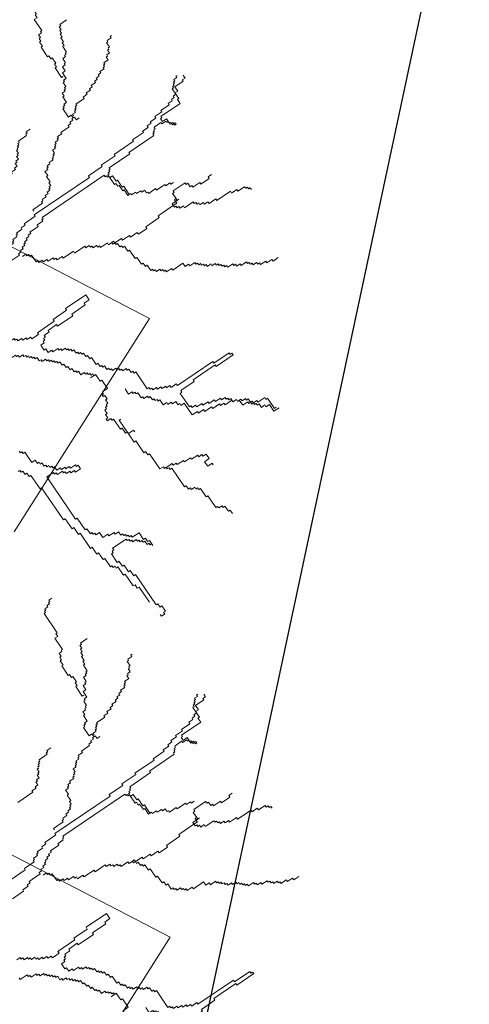
# Model space of a CAD drawing. Extents: x 533340 to 1062291, y 3898932 to 7801044.
# Drawn here: x 533772 to 533773, y 3898944 to 3898947 of the extents above; entities that cross this region are included whole.
import ezdxf

# ---------------------------------------------------------------- set-up
doc = ezdxf.new("R2010")
doc.units = 0
doc.header["$MEASUREMENT"] = 0
doc.layers.add('KR', color=15, linetype='CONTINUOUS')
doc.layers.add('ΠΙΚΡΟΔΑΦΝΕΣ', color=106, linetype='CONTINUOUS', lineweight=5)

# ---------------------------------------------------------------- blocks, each defined once
blk = doc.blocks.new('ΠΙΚΡΟΔΑΦΝΕΣ')
at = {"layer": 'ΠΙΚΡΟΔΑΦΝΕΣ', "linetype": 'Continuous'}
for p, q in [((0.0297, -0.2857), (0.1594, -0.0352)), ((0.0915, -0.0656), (0.1154, -0.1008)), ((0.0787, -0.0846), (0.0883, -0.0987)), ((-0.0224, -0.0929), (-0.0245, -0.0944)), ((-0.0245, -0.0944), (-0.0186, -0.103)), ((0.0037, -0.0941), (0.0007, -0.0898)), ((0.0008, -0.0992), (0.003, -0.0977)), ((0.0038, -0.1035), (0.0008, -0.0992)), ((0.0015, -0.0956), (0.0037, -0.0941)), ((0.003, -0.0977), (0.0015, -0.0956)), ((0.0883, -0.0987), (0.0901, -0.0975)), ((0.0901, -0.0975), (0.0949, -0.1045)), ((0.1154, -0.1008), (0.1172, -0.0996)), ((0.1172, -0.0996), (0.1256, -0.1119)), ((0.2014, -0.0911), (0.2145, -0.1104)), ((-0.2427, -0.1129), (0.0297, -0.2857)), ((-0.0193, -0.1066), (-0.0215, -0.1081)), ((-0.0215, -0.1081), (-0.0171, -0.1146)), ((-0.0186, -0.103), (-0.0208, -0.1045)), ((-0.0208, -0.1045), (-0.0193, -0.1066)), ((0.0009, -0.1086), (0.0031, -0.1071)), ((0.0039, -0.1129), (0.0009, -0.1086)), ((0.0016, -0.105), (0.0038, -0.1035)), ((0.0031, -0.1071), (0.0016, -0.105)), ((0.0017, -0.1144), (0.0039, -0.1129)), ((0.0949, -0.1045), (0.0966, -0.1033)), ((0.0966, -0.1033), (0.099, -0.1068)), ((0.099, -0.1068), (0.1008, -0.1056)), ((0.1008, -0.1056), (0.1103, -0.1197)), ((0.1256, -0.1119), (0.1273, -0.1107)), ((0.1273, -0.1107), (0.1285, -0.1124)), ((0.1285, -0.1124), (0.1303, -0.1112)), ((0.1303, -0.1112), (0.1339, -0.1165)), ((0.2145, -0.1104), (0.2163, -0.1092)), ((0.2163, -0.1092), (0.2199, -0.1145)), ((-0.1652, -0.1239), (-0.1695, -0.1269)), ((-0.1645, -0.1203), (-0.1667, -0.1218)), ((-0.1667, -0.1218), (-0.1652, -0.1239)), ((-0.166, -0.1182), (-0.1645, -0.1203)), ((-0.1428, -0.1245), (-0.1406, -0.123)), ((-0.1413, -0.1266), (-0.1428, -0.1245)), ((-0.1421, -0.1208), (-0.1399, -0.1194)), ((-0.1406, -0.123), (-0.1421, -0.1208)), ((-0.0178, -0.1182), (-0.0199, -0.1196)), ((-0.0199, -0.1196), (-0.017, -0.124)), ((-0.0171, -0.1146), (-0.0192, -0.116)), ((-0.0192, -0.116), (-0.0178, -0.1182)), ((-0.017, -0.124), (-0.0191, -0.1254)), ((-0.0191, -0.1254), (-0.0177, -0.1276)), ((0.001, -0.118), (0.0032, -0.1165)), ((0.004, -0.1223), (0.001, -0.118)), ((0.0032, -0.1165), (0.0017, -0.1144)), ((0.0018, -0.1238), (0.004, -0.1223)), ((0.0048, -0.1281), (0.0018, -0.1238)), ((0.1088, -0.1235), (0.1117, -0.1278)), ((0.1103, -0.1197), (0.1121, -0.1185)), ((0.1121, -0.1185), (0.1145, -0.122)), ((0.1145, -0.122), (0.1162, -0.1208)), ((0.1162, -0.1208), (0.1186, -0.1243)), ((0.1186, -0.1243), (0.1204, -0.1231)), ((0.1204, -0.1231), (0.1228, -0.1266)), ((0.1228, -0.1266), (0.1245, -0.1254)), ((0.1245, -0.1254), (0.1257, -0.1272)), ((0.1339, -0.1165), (0.1356, -0.1153)), ((0.1356, -0.1153), (0.1368, -0.1171)), ((0.1368, -0.1171), (0.1386, -0.1159)), ((0.1386, -0.1159), (0.1434, -0.1229)), ((0.1434, -0.1229), (0.1451, -0.1217)), ((0.1451, -0.1217), (0.1487, -0.127)), ((0.2199, -0.1145), (0.2216, -0.1133)), ((0.2216, -0.1133), (0.224, -0.1168)), ((0.224, -0.1168), (0.2276, -0.1144)), ((0.2276, -0.1144), (0.2288, -0.1162)), ((0.2288, -0.1162), (0.2305, -0.115)), ((0.2305, -0.115), (0.2329, -0.1185)), ((0.2329, -0.1185), (0.2364, -0.1161)), ((0.2364, -0.1161), (0.2376, -0.1179)), ((0.2376, -0.1179), (0.2394, -0.1167)), ((0.2394, -0.1167), (0.2406, -0.1184)), ((0.2406, -0.1184), (0.2441, -0.116)), ((0.2441, -0.116), (0.2453, -0.1178)), ((0.2453, -0.1178), (0.247, -0.1166)), ((0.247, -0.1166), (0.2482, -0.1183)), ((0.2482, -0.1183), (0.25, -0.1171)), ((0.25, -0.1171), (0.2512, -0.1189)), ((0.2512, -0.1189), (0.2529, -0.1177)), ((0.2529, -0.1177), (0.2541, -0.1195)), ((0.2541, -0.1195), (0.2559, -0.1183)), ((0.2559, -0.1183), (0.2631, -0.1288)), ((0.4182, -0.1415), (0.4428, -0.1247)), ((0.4428, -0.1247), (0.444, -0.1265)), ((0.444, -0.1265), (0.4457, -0.1253)), ((0.4457, -0.1253), (0.4469, -0.127)), ((-0.1709, -0.1341), (-0.1881, -0.1459)), ((-0.168, -0.129), (-0.1723, -0.132)), ((-0.1723, -0.132), (-0.1709, -0.1341)), ((-0.1695, -0.1269), (-0.168, -0.129)), ((-0.1542, -0.1354), (-0.1413, -0.1266)), ((-0.1513, -0.1397), (-0.1542, -0.1354)), ((-0.019, -0.1348), (-0.0212, -0.1363)), ((-0.0212, -0.1363), (-0.0197, -0.1385)), ((-0.0183, -0.1312), (-0.0205, -0.1327)), ((-0.0205, -0.1327), (-0.019, -0.1348)), ((-0.0177, -0.1276), (-0.0198, -0.1291)), ((-0.0198, -0.1291), (-0.0183, -0.1312)), ((0.0026, -0.1296), (0.0048, -0.1281)), ((0.0055, -0.1339), (0.0026, -0.1296)), ((0.0034, -0.1353), (0.0055, -0.1339)), ((0.0093, -0.144), (0.0034, -0.1353)), ((0.1104, -0.135), (0.1018, -0.1409)), ((0.1111, -0.1314), (0.1089, -0.1329)), ((0.1089, -0.1329), (0.1104, -0.135)), ((0.1117, -0.1278), (0.1096, -0.1292)), ((0.1096, -0.1292), (0.1111, -0.1314)), ((0.1257, -0.1272), (0.1275, -0.126)), ((0.1275, -0.126), (0.1299, -0.1295)), ((0.1299, -0.1295), (0.1316, -0.1283)), ((0.1316, -0.1283), (0.134, -0.1318)), ((0.134, -0.1318), (0.1358, -0.1306)), ((0.1358, -0.1306), (0.1382, -0.1341)), ((0.1382, -0.1341), (0.1399, -0.1329)), ((0.1399, -0.1329), (0.1471, -0.1435)), ((0.1487, -0.127), (0.1505, -0.1258)), ((0.1505, -0.1258), (0.1601, -0.1398)), ((0.1665, -0.138), (0.1683, -0.1368)), ((0.1683, -0.1368), (0.1767, -0.1491)), ((0.2631, -0.1288), (0.2648, -0.1276)), ((0.2648, -0.1276), (0.266, -0.1294)), ((0.266, -0.1294), (0.2678, -0.1282)), ((0.2678, -0.1282), (0.2714, -0.1334)), ((0.4469, -0.127), (0.4487, -0.1258)), ((0.4487, -0.1258), (0.4511, -0.1294)), ((0.4511, -0.1294), (0.4528, -0.1282)), ((0.4528, -0.1282), (0.4552, -0.1317)), ((0.4552, -0.1317), (0.457, -0.1305)), ((0.457, -0.1305), (0.4582, -0.1322)), ((0.4582, -0.1322), (0.4599, -0.131)), ((0.4599, -0.131), (0.4623, -0.1346)), ((-0.1866, -0.148), (-0.2275, -0.1759)), ((-0.1881, -0.1459), (-0.1866, -0.148)), ((-0.1591, -0.1514), (-0.1548, -0.1484)), ((-0.1563, -0.1463), (-0.1541, -0.1448)), ((-0.1548, -0.1484), (-0.1563, -0.1463)), ((-0.1556, -0.1427), (-0.1513, -0.1397)), ((-0.1541, -0.1448), (-0.1556, -0.1427)), ((-0.0232, -0.1472), (-0.0254, -0.1486)), ((-0.0254, -0.1486), (-0.0225, -0.1529)), ((-0.0204, -0.1421), (-0.0247, -0.145)), ((-0.0247, -0.145), (-0.0232, -0.1472)), ((-0.0197, -0.1385), (-0.0219, -0.1399)), ((-0.0219, -0.1399), (-0.0204, -0.1421)), ((-0.0109, -0.1514), (-0.0044, -0.147)), ((-0.0044, -0.147), (-0.0015, -0.1513)), ((-0.0015, -0.1513), (0.0006, -0.1498)), ((0.0006, -0.1498), (0.0021, -0.152)), ((0.0021, -0.152), (0.0043, -0.1505)), ((0.0043, -0.1505), (0.0057, -0.1527)), ((0.0114, -0.1425), (0.0093, -0.144)), ((0.0261, -0.164), (0.0114, -0.1425)), ((0.1032, -0.1431), (0.1011, -0.1445)), ((0.1011, -0.1445), (0.104, -0.1488)), ((0.1018, -0.1409), (0.1032, -0.1431)), ((0.104, -0.1488), (0.1019, -0.1503)), ((0.1019, -0.1503), (0.1048, -0.1546)), ((0.1471, -0.1435), (0.1489, -0.1423)), ((0.1489, -0.1423), (0.1537, -0.1493)), ((0.1537, -0.1493), (0.1554, -0.1481)), ((0.1554, -0.1481), (0.1566, -0.1499)), ((0.1566, -0.1499), (0.1584, -0.1487)), ((0.1584, -0.1487), (0.2123, -0.2278)), ((0.1601, -0.1398), (0.1618, -0.1386)), ((0.1618, -0.1386), (0.2097, -0.2089)), ((0.1767, -0.1491), (0.1784, -0.1479)), ((0.1784, -0.1479), (0.1796, -0.1497)), ((0.1796, -0.1497), (0.1814, -0.1485)), ((0.1814, -0.1485), (0.1849, -0.1537)), ((0.3635, -0.1556), (0.3758, -0.1472)), ((0.3758, -0.1472), (0.377, -0.1489)), ((0.377, -0.1489), (0.3823, -0.1454)), ((0.3823, -0.1454), (0.3835, -0.1471)), ((0.3835, -0.1471), (0.387, -0.1447)), ((0.387, -0.1447), (0.3882, -0.1465)), ((0.3882, -0.1465), (0.3917, -0.1441)), ((0.3917, -0.1441), (0.3941, -0.1476)), ((0.3941, -0.1476), (0.3958, -0.1464)), ((0.3958, -0.1464), (0.397, -0.1482)), ((0.397, -0.1482), (0.4111, -0.1386)), ((0.4111, -0.1386), (0.4135, -0.1421)), ((0.4135, -0.1421), (0.417, -0.1397)), ((0.417, -0.1397), (0.4182, -0.1415)), ((-0.2266, -0.1911), (-0.1728, -0.1544)), ((-0.1728, -0.1544), (-0.1669, -0.163)), ((-0.1669, -0.163), (-0.1691, -0.1645)), ((-0.1612, -0.1622), (-0.159, -0.1608)), ((-0.1597, -0.1644), (-0.1612, -0.1622)), ((-0.1605, -0.1586), (-0.1583, -0.1571)), ((-0.159, -0.1608), (-0.1605, -0.1586)), ((-0.1598, -0.155), (-0.1576, -0.1535)), ((-0.1583, -0.1571), (-0.1598, -0.155)), ((-0.1576, -0.1535), (-0.1591, -0.1514)), ((-0.0238, -0.1602), (-0.026, -0.1617)), ((-0.026, -0.1617), (-0.0245, -0.1638)), ((-0.0231, -0.1566), (-0.0253, -0.158)), ((-0.0253, -0.158), (-0.0238, -0.1602)), ((-0.0225, -0.1529), (-0.0246, -0.1544)), ((-0.0246, -0.1544), (-0.0231, -0.1566)), ((-0.0137, -0.1565), (-0.0094, -0.1535)), ((-0.0108, -0.1608), (-0.0137, -0.1565)), ((-0.013, -0.1623), (-0.0108, -0.1608)), ((-0.0086, -0.1687), (-0.013, -0.1623)), ((-0.0094, -0.1535), (-0.0109, -0.1514)), ((0.0057, -0.1527), (0.0079, -0.1512)), ((0.0079, -0.1512), (0.0123, -0.1577)), ((0.0123, -0.1577), (0.0144, -0.1562)), ((0.0144, -0.1562), (0.0218, -0.167)), ((0.0283, -0.1626), (0.0261, -0.164)), ((0.04, -0.1798), (0.0283, -0.1626)), ((0.1048, -0.1546), (0.1026, -0.1561)), ((0.1026, -0.1561), (0.1071, -0.1625)), ((0.1071, -0.1625), (0.1049, -0.164)), ((0.1849, -0.1537), (0.1867, -0.1525)), ((0.1867, -0.1525), (0.1891, -0.1561)), ((0.1891, -0.1561), (0.1909, -0.1549)), ((0.1909, -0.1549), (0.1932, -0.1584)), ((0.1932, -0.1584), (0.195, -0.1572)), ((0.195, -0.1572), (0.1962, -0.1589)), ((0.1962, -0.1589), (0.198, -0.1577)), ((0.198, -0.1577), (0.1992, -0.1595)), ((0.1992, -0.1595), (0.2027, -0.1571)), ((0.2027, -0.1571), (0.2039, -0.1589)), ((0.2039, -0.1589), (0.2109, -0.1541)), ((0.2109, -0.1541), (0.2121, -0.1558)), ((0.2121, -0.1558), (0.2173, -0.1522)), ((0.2173, -0.1522), (0.2197, -0.1558)), ((0.2197, -0.1558), (0.2215, -0.1546)), ((0.2215, -0.1546), (0.2227, -0.1563)), ((0.2227, -0.1563), (0.2244, -0.1551)), ((0.2244, -0.1551), (0.2268, -0.1586)), ((0.2268, -0.1586), (0.2286, -0.1574)), ((0.2286, -0.1574), (0.2322, -0.1627)), ((0.2322, -0.1627), (0.2339, -0.1615)), ((0.2339, -0.1615), (0.2351, -0.1633)), ((0.2351, -0.1633), (0.2369, -0.1621)), ((0.2369, -0.1621), (0.2381, -0.1638)), ((0.2381, -0.1638), (0.2399, -0.1626)), ((0.2399, -0.1626), (0.241, -0.1644)), ((0.241, -0.1644), (0.2446, -0.162)), ((0.2446, -0.162), (0.247, -0.1655)), ((0.3554, -0.1662), (0.3624, -0.1615)), ((0.3612, -0.1597), (0.3647, -0.1573)), ((0.3624, -0.1615), (0.3612, -0.1597)), ((0.3647, -0.1573), (0.3635, -0.1556)), ((-0.2275, -0.1759), (-0.2261, -0.178)), ((-0.1676, -0.1666), (-0.1698, -0.1681)), ((-0.1698, -0.1681), (-0.1654, -0.1746)), ((-0.1691, -0.1645), (-0.1676, -0.1666)), ((-0.1654, -0.1746), (-0.1675, -0.176)), ((-0.164, -0.1673), (-0.1597, -0.1644)), ((-0.1611, -0.1716), (-0.164, -0.1673)), ((-0.1632, -0.1731), (-0.1611, -0.1716)), ((-0.1603, -0.1774), (-0.1632, -0.1731)), ((-0.0259, -0.1711), (-0.0302, -0.174)), ((-0.0302, -0.174), (-0.0287, -0.1761)), ((-0.0252, -0.1674), (-0.0273, -0.1689)), ((-0.0273, -0.1689), (-0.0259, -0.1711)), ((-0.0245, -0.1638), (-0.0267, -0.1653)), ((-0.0267, -0.1653), (-0.0252, -0.1674)), ((-0.0114, -0.1738), (-0.0092, -0.1723)), ((-0.0085, -0.1781), (-0.0114, -0.1738)), ((-0.0107, -0.1702), (-0.0086, -0.1687)), ((-0.0092, -0.1723), (-0.0107, -0.1702)), ((0.0218, -0.167), (0.0196, -0.1684)), ((0.0196, -0.1684), (0.0329, -0.1878)), ((0.1064, -0.1662), (0.1042, -0.1676)), ((0.1042, -0.1676), (0.1086, -0.1741)), ((0.1049, -0.164), (0.1064, -0.1662)), ((0.1086, -0.1741), (0.1065, -0.1756)), ((0.1065, -0.1756), (0.1153, -0.1885)), ((0.247, -0.1655), (0.2487, -0.1643)), ((0.2487, -0.1643), (0.2499, -0.1661)), ((0.2499, -0.1661), (0.2517, -0.1649)), ((0.2517, -0.1649), (0.2529, -0.1666)), ((0.2529, -0.1666), (0.2546, -0.1654)), ((0.2546, -0.1654), (0.257, -0.169)), ((0.257, -0.169), (0.2588, -0.1678)), ((0.2588, -0.1678), (0.26, -0.1695)), ((0.26, -0.1695), (0.2617, -0.1683)), ((0.2617, -0.1683), (0.2653, -0.1736)), ((0.2653, -0.1736), (0.2671, -0.1724)), ((0.2671, -0.1724), (0.2742, -0.1829)), ((0.2866, -0.1822), (0.2971, -0.1751)), ((0.2971, -0.1751), (0.2983, -0.1768)), ((0.2983, -0.1768), (0.3001, -0.1756)), ((0.3001, -0.1756), (0.3013, -0.1774)), ((0.3054, -0.1797), (0.3125, -0.1749)), ((0.3125, -0.1749), (0.3137, -0.1767)), ((0.3137, -0.1767), (0.3172, -0.1743)), ((0.3172, -0.1743), (0.3196, -0.1778)), ((0.3255, -0.1789), (0.3307, -0.1753)), ((0.3307, -0.1753), (0.3319, -0.1771)), ((0.3319, -0.1771), (0.3337, -0.1759)), ((0.3337, -0.1759), (0.3361, -0.1794)), ((0.3361, -0.1794), (0.3431, -0.1746)), ((0.3372, -0.1735), (0.3495, -0.1651)), ((0.3384, -0.1753), (0.3372, -0.1735)), ((0.3431, -0.1746), (0.3455, -0.1781)), ((0.3455, -0.1781), (0.3508, -0.1745)), ((0.3495, -0.1651), (0.3507, -0.1669)), ((0.3507, -0.1669), (0.3542, -0.1645)), ((0.3508, -0.1745), (0.3532, -0.1781)), ((0.3542, -0.1645), (0.3554, -0.1662)), ((0.3561, -0.1786), (0.3614, -0.175)), ((0.3614, -0.175), (0.3638, -0.1785)), ((0.3697, -0.1797), (0.3767, -0.1749)), ((0.3767, -0.1749), (0.3779, -0.1766)), ((0.3779, -0.1766), (0.3814, -0.1742)), ((0.3814, -0.1742), (0.3826, -0.176)), ((0.3826, -0.176), (0.3879, -0.1724)), ((0.3879, -0.1724), (0.3891, -0.1742)), ((0.3891, -0.1742), (0.3926, -0.1718)), ((0.3926, -0.1718), (0.3938, -0.1735)), ((0.3938, -0.1735), (0.3973, -0.1711)), ((0.3973, -0.1711), (0.3985, -0.1729)), ((0.3985, -0.1729), (0.402, -0.1705)), ((0.402, -0.1705), (0.4032, -0.1723)), ((0.4032, -0.1723), (0.4049, -0.1711)), ((0.4049, -0.1711), (0.4109, -0.1799)), ((-0.2261, -0.178), (-0.239, -0.1869)), ((-0.239, -0.1869), (-0.2375, -0.189)), ((-0.1661, -0.1782), (-0.1682, -0.1797)), ((-0.1682, -0.1797), (-0.1653, -0.184)), ((-0.1675, -0.176), (-0.1661, -0.1782)), ((-0.1653, -0.184), (-0.1674, -0.1854)), ((-0.1674, -0.1854), (-0.1645, -0.1898)), ((-0.1624, -0.1789), (-0.1603, -0.1774)), ((-0.1595, -0.1832), (-0.1624, -0.1789)), ((-0.1617, -0.1847), (-0.1595, -0.1832)), ((-0.1572, -0.1911), (-0.1617, -0.1847)), ((-0.0344, -0.1863), (-0.0387, -0.1893)), ((-0.0316, -0.1812), (-0.0359, -0.1842)), ((-0.0359, -0.1842), (-0.0344, -0.1863)), ((-0.0287, -0.1761), (-0.033, -0.1791)), ((-0.033, -0.1791), (-0.0316, -0.1812)), ((-0.012, -0.1868), (-0.0098, -0.1854)), ((-0.0105, -0.189), (-0.012, -0.1868)), ((-0.0113, -0.1832), (-0.0091, -0.1817)), ((-0.0098, -0.1854), (-0.0113, -0.1832)), ((-0.0106, -0.1796), (-0.0085, -0.1781)), ((-0.0091, -0.1817), (-0.0106, -0.1796)), ((0.0329, -0.1878), (0.035, -0.1864)), ((0.035, -0.1864), (0.0468, -0.2036)), ((0.0422, -0.1784), (0.04, -0.1798)), ((0.0598, -0.2042), (0.0422, -0.1784)), ((0.1153, -0.1885), (0.1131, -0.19)), ((0.2742, -0.1829), (0.276, -0.1817)), ((0.276, -0.1817), (0.2784, -0.1853)), ((0.2784, -0.1853), (0.2802, -0.1841)), ((0.2802, -0.1841), (0.2825, -0.1876)), ((0.2825, -0.1876), (0.2843, -0.1864)), ((0.2843, -0.1864), (0.2855, -0.1881)), ((0.2855, -0.1881), (0.289, -0.1857)), ((0.2855, -0.1881), (0.2873, -0.1869)), ((0.2867, -0.1899), (0.2855, -0.1881)), ((0.289, -0.1857), (0.2866, -0.1822)), ((0.2873, -0.1869), (0.2885, -0.1887)), ((0.2885, -0.1887), (0.2902, -0.1875)), ((0.2902, -0.1875), (0.2926, -0.191)), ((0.3013, -0.1774), (0.3031, -0.1762)), ((0.3031, -0.1762), (0.3054, -0.1797)), ((0.3196, -0.1778), (0.3213, -0.1766)), ((0.3213, -0.1766), (0.3225, -0.1784)), ((0.3225, -0.1784), (0.3243, -0.1772)), ((0.3243, -0.1772), (0.3255, -0.1789)), ((0.3532, -0.1781), (0.3549, -0.1769)), ((0.3549, -0.1769), (0.3561, -0.1786)), ((0.3638, -0.1785), (0.3655, -0.1773)), ((0.3655, -0.1773), (0.3667, -0.1791)), ((0.3667, -0.1791), (0.3685, -0.1779)), ((0.3685, -0.1779), (0.3697, -0.1797)), ((-0.2447, -0.197), (-0.264, -0.2102)), ((-0.2375, -0.189), (-0.2461, -0.1949)), ((-0.2461, -0.1949), (-0.2447, -0.197)), ((-0.2403, -0.2035), (-0.2252, -0.1932)), ((-0.2252, -0.1932), (-0.2266, -0.1911)), ((-0.1645, -0.1898), (-0.1666, -0.1912)), ((-0.1666, -0.1912), (-0.1622, -0.1977)), ((-0.1622, -0.1977), (-0.1579, -0.1947)), ((-0.1594, -0.1926), (-0.1572, -0.1911)), ((-0.1579, -0.1947), (-0.1594, -0.1926)), ((-0.0379, -0.195), (-0.0422, -0.198)), ((-0.0422, -0.198), (-0.0393, -0.2023)), ((-0.0372, -0.1914), (-0.0394, -0.1929)), ((-0.0394, -0.1929), (-0.0379, -0.195)), ((-0.0387, -0.1893), (-0.0372, -0.1914)), ((-0.0162, -0.1992), (-0.014, -0.1977)), ((-0.0147, -0.2013), (-0.0162, -0.1992)), ((-0.0155, -0.1955), (-0.0133, -0.1941)), ((-0.014, -0.1977), (-0.0155, -0.1955)), ((-0.0148, -0.1919), (-0.0105, -0.189)), ((-0.0133, -0.1941), (-0.0148, -0.1919)), ((0.1131, -0.19), (0.1219, -0.2029)), ((0.2832, -0.1923), (0.2867, -0.1899)), ((0.2856, -0.1958), (0.2832, -0.1923)), ((0.2844, -0.194), (0.2856, -0.1958)), ((0.2926, -0.191), (0.2944, -0.1898)), ((0.2944, -0.1898), (0.2956, -0.1916)), ((0.2956, -0.1916), (0.2973, -0.1904)), ((0.2973, -0.1904), (0.2985, -0.1921)), ((0.2985, -0.1921), (0.3003, -0.1909)), ((0.3003, -0.1909), (0.3015, -0.1927)), ((0.3015, -0.1927), (0.3032, -0.1915)), ((0.3032, -0.1915), (0.3104, -0.2021)), ((0.3104, -0.2021), (0.3122, -0.2009)), ((0.3122, -0.2009), (0.3157, -0.2061)), ((-0.2626, -0.2124), (-0.2712, -0.2183)), ((-0.264, -0.2102), (-0.2626, -0.2124)), ((-0.2459, -0.2137), (-0.2438, -0.2122)), ((-0.2445, -0.2158), (-0.2459, -0.2137)), ((-0.2452, -0.2101), (-0.2388, -0.2057)), ((-0.2438, -0.2122), (-0.2452, -0.2101)), ((-0.2388, -0.2057), (-0.2403, -0.2035)), ((-0.0464, -0.2103), (-0.042, -0.2168)), ((-0.0413, -0.2132), (-0.0435, -0.2146)), ((-0.0407, -0.2095), (-0.0428, -0.211)), ((-0.0428, -0.211), (-0.0413, -0.2132)), ((-0.04, -0.2059), (-0.0421, -0.2074)), ((-0.0421, -0.2074), (-0.0407, -0.2095)), ((-0.0393, -0.2023), (-0.0414, -0.2038)), ((-0.0414, -0.2038), (-0.04, -0.2059)), ((-0.029, -0.2174), (-0.0204, -0.2115)), ((-0.0219, -0.2093), (-0.0176, -0.2064)), ((-0.0204, -0.2115), (-0.0219, -0.2093)), ((-0.019, -0.2043), (-0.0147, -0.2013)), ((-0.0176, -0.2064), (-0.019, -0.2043)), ((0.0468, -0.2036), (0.0489, -0.2022)), ((0.0489, -0.2022), (0.0533, -0.2086)), ((0.0533, -0.2086), (0.0598, -0.2042)), ((0.1219, -0.2029), (0.1198, -0.2044)), ((0.1198, -0.2044), (0.1227, -0.2087)), ((0.122, -0.2123), (0.1199, -0.2138)), ((0.1227, -0.2087), (0.1206, -0.2101)), ((0.1206, -0.2101), (0.122, -0.2123)), ((0.2097, -0.2089), (0.2115, -0.2077)), ((0.2115, -0.2077), (0.2234, -0.2253)), ((0.3157, -0.2061), (0.3175, -0.2049)), ((0.3175, -0.2049), (0.3211, -0.2102)), ((0.3211, -0.2102), (0.3228, -0.209)), ((0.3228, -0.209), (0.3252, -0.2125)), ((0.3252, -0.2125), (0.327, -0.2113)), ((0.327, -0.2113), (0.3306, -0.2166)), ((-0.2697, -0.2204), (-0.2783, -0.2263)), ((-0.2712, -0.2183), (-0.2697, -0.2204)), ((-0.2501, -0.226), (-0.2437, -0.2216)), ((-0.2457, -0.2325), (-0.2501, -0.226)), ((-0.2466, -0.2173), (-0.2445, -0.2158)), ((-0.2437, -0.2216), (-0.2466, -0.2173)), ((-0.068, -0.225), (-0.0701, -0.2264)), ((-0.0665, -0.2271), (-0.068, -0.225)), ((-0.0643, -0.2257), (-0.0665, -0.2271)), ((-0.0599, -0.2321), (-0.0643, -0.2257)), ((-0.0492, -0.2248), (-0.0599, -0.2321)), ((-0.042, -0.2168), (-0.0506, -0.2226)), ((-0.0506, -0.2226), (-0.0492, -0.2248)), ((-0.042, -0.2168), (-0.0442, -0.2182)), ((-0.0435, -0.2146), (-0.042, -0.2168)), ((-0.0325, -0.2261), (-0.0304, -0.2246)), ((-0.0311, -0.2282), (-0.0325, -0.2261)), ((-0.0318, -0.2225), (-0.0275, -0.2195)), ((-0.0304, -0.2246), (-0.0318, -0.2225)), ((-0.0275, -0.2195), (-0.029, -0.2174)), ((0.1199, -0.2138), (0.1228, -0.2181)), ((0.1221, -0.2217), (0.12, -0.2232)), ((0.12, -0.2232), (0.1259, -0.2318)), ((0.1228, -0.2181), (0.1207, -0.2195)), ((0.1207, -0.2195), (0.1221, -0.2217)), ((0.2234, -0.2253), (0.2252, -0.2241)), ((0.2252, -0.2241), (0.2372, -0.2417)), ((0.3306, -0.2166), (0.3323, -0.2154)), ((0.3323, -0.2154), (0.3347, -0.2189)), ((0.3347, -0.2189), (0.3365, -0.2177)), ((0.3365, -0.2177), (0.3389, -0.2212)), ((0.3389, -0.2212), (0.3406, -0.22)), ((0.3406, -0.22), (0.343, -0.2235)), ((0.343, -0.2235), (0.3448, -0.2224)), ((0.3448, -0.2224), (0.3484, -0.2276)), ((-0.2862, -0.2379), (-0.2883, -0.2394)), ((-0.2769, -0.2284), (-0.2876, -0.2358)), ((-0.2876, -0.2358), (-0.2862, -0.2379)), ((-0.2818, -0.2444), (-0.271, -0.2371)), ((-0.2783, -0.2263), (-0.2769, -0.2284)), ((-0.271, -0.2371), (-0.2695, -0.2392)), ((-0.2695, -0.2392), (-0.2674, -0.2378)), ((-0.2674, -0.2378), (-0.2659, -0.2399)), ((-0.2659, -0.2399), (-0.2637, -0.2384)), ((-0.2637, -0.2384), (-0.252, -0.2557)), ((-0.2479, -0.2339), (-0.2457, -0.2325)), ((-0.2435, -0.2404), (-0.2479, -0.2339)), ((-0.099, -0.2303), (-0.1011, -0.2318)), ((-0.1011, -0.2318), (-0.0982, -0.2361)), ((-0.0982, -0.2361), (-0.1004, -0.2376)), ((-0.1004, -0.2376), (-0.0989, -0.2397)), ((-0.0975, -0.2325), (-0.099, -0.2303)), ((-0.0932, -0.2296), (-0.0975, -0.2325)), ((-0.0917, -0.2317), (-0.0932, -0.2296)), ((-0.0874, -0.2288), (-0.0917, -0.2317)), ((-0.086, -0.2309), (-0.0874, -0.2288)), ((-0.0838, -0.2295), (-0.086, -0.2309)), ((-0.0824, -0.2316), (-0.0838, -0.2295)), ((-0.0802, -0.2302), (-0.0824, -0.2316)), ((-0.0787, -0.2323), (-0.0802, -0.2302)), ((-0.0744, -0.2294), (-0.0787, -0.2323)), ((-0.073, -0.2315), (-0.0744, -0.2294)), ((-0.0686, -0.2286), (-0.073, -0.2315)), ((-0.0701, -0.2264), (-0.0686, -0.2286)), ((-0.0367, -0.2384), (-0.0346, -0.237)), ((-0.0338, -0.2427), (-0.0367, -0.2384)), ((-0.036, -0.2348), (-0.0339, -0.2333)), ((-0.0346, -0.237), (-0.036, -0.2348)), ((-0.0354, -0.2312), (-0.0311, -0.2282)), ((-0.0339, -0.2333), (-0.0354, -0.2312)), ((0.1259, -0.2318), (0.1237, -0.2333)), ((0.1237, -0.2333), (0.1266, -0.2376)), ((0.1266, -0.2376), (0.1245, -0.239)), ((0.1266, -0.2376), (0.1281, -0.2397)), ((0.2111, -0.2337), (0.2006, -0.2408)), ((0.2048, -0.2432), (0.2118, -0.2384)), ((0.2094, -0.2349), (0.2129, -0.2325)), ((0.2118, -0.2384), (0.2094, -0.2349)), ((0.2117, -0.2307), (0.2099, -0.2319)), ((0.2099, -0.2319), (0.2111, -0.2337)), ((0.2123, -0.2278), (0.2105, -0.229)), ((0.2105, -0.229), (0.2117, -0.2307)), ((0.2129, -0.2325), (0.2141, -0.2342)), ((0.2141, -0.2342), (0.2158, -0.233)), ((0.2158, -0.233), (0.217, -0.2348)), ((0.217, -0.2348), (0.2188, -0.2336)), ((0.2188, -0.2336), (0.22, -0.2353)), ((0.22, -0.2353), (0.2217, -0.2342)), ((0.2217, -0.2342), (0.2397, -0.2605)), ((0.3484, -0.2276), (0.3501, -0.2264)), ((0.3501, -0.2264), (0.3513, -0.2282)), ((0.3513, -0.2282), (0.3531, -0.227)), ((0.3531, -0.227), (0.3543, -0.2287)), ((0.3543, -0.2287), (0.356, -0.2275)), ((0.356, -0.2275), (0.3596, -0.2328)), ((0.3596, -0.2328), (0.3631, -0.2304)), ((0.3631, -0.2304), (0.3643, -0.2322)), ((0.3643, -0.2322), (0.3661, -0.231)), ((0.3661, -0.231), (0.3685, -0.2345)), ((0.3685, -0.2345), (0.372, -0.2321)), ((0.372, -0.2321), (0.3732, -0.2339)), ((0.3732, -0.2339), (0.375, -0.2327)), ((0.375, -0.2327), (0.3762, -0.2344)), ((0.3762, -0.2344), (0.3814, -0.2308)), ((0.3814, -0.2308), (0.3826, -0.2326)), ((0.3826, -0.2326), (0.3844, -0.2314)), ((0.3844, -0.2314), (0.388, -0.2367)), ((0.388, -0.2367), (0.3897, -0.2355)), ((0.3897, -0.2355), (0.3909, -0.2372)), ((-0.2875, -0.2452), (-0.2983, -0.2525)), ((-0.2868, -0.2416), (-0.289, -0.243)), ((-0.289, -0.243), (-0.2875, -0.2452)), ((-0.2883, -0.2394), (-0.2868, -0.2416)), ((-0.2867, -0.251), (-0.2803, -0.2466)), ((-0.2853, -0.2531), (-0.2867, -0.251)), ((-0.2803, -0.2466), (-0.2818, -0.2444)), ((-0.2477, -0.2528), (-0.2455, -0.2513)), ((-0.247, -0.2491), (-0.2427, -0.2462)), ((-0.2455, -0.2513), (-0.247, -0.2491)), ((-0.2456, -0.2419), (-0.2435, -0.2404)), ((-0.2427, -0.2462), (-0.2456, -0.2419)), ((-0.1003, -0.247), (-0.1283, -0.2661)), ((-0.1103, -0.2507), (-0.1168, -0.2551)), ((-0.0989, -0.2397), (-0.1118, -0.2485)), ((-0.1118, -0.2485), (-0.1103, -0.2507)), ((-0.0988, -0.2491), (-0.1003, -0.247)), ((-0.0373, -0.2514), (-0.0352, -0.25)), ((-0.0366, -0.2478), (-0.0345, -0.2464)), ((-0.0352, -0.25), (-0.0366, -0.2478)), ((-0.0359, -0.2442), (-0.0338, -0.2427)), ((-0.0345, -0.2464), (-0.0359, -0.2442)), ((0.1224, -0.2499), (0.1203, -0.2514)), ((0.1203, -0.2514), (0.1218, -0.2535)), ((0.1253, -0.2448), (0.121, -0.2477)), ((0.121, -0.2477), (0.1224, -0.2499)), ((0.126, -0.2412), (0.1238, -0.2427)), ((0.1238, -0.2427), (0.1253, -0.2448)), ((0.1245, -0.239), (0.126, -0.2412)), ((0.1281, -0.2397), (0.126, -0.2412)), ((0.126, -0.2412), (0.1318, -0.2498)), ((0.1318, -0.2498), (0.1297, -0.2513)), ((0.1297, -0.2513), (0.1356, -0.2599)), ((0.1995, -0.2467), (0.1925, -0.2515)), ((0.1972, -0.2509), (0.206, -0.2449)), ((0.1984, -0.2527), (0.1972, -0.2509)), ((0.2018, -0.2426), (0.1983, -0.245)), ((0.1983, -0.245), (0.1995, -0.2467)), ((0.2006, -0.2408), (0.2018, -0.2426)), ((0.206, -0.2449), (0.2048, -0.2432)), ((0.2372, -0.2417), (0.2389, -0.2405)), ((0.2389, -0.2405), (0.2557, -0.2651)), ((-0.2968, -0.2547), (-0.3119, -0.2649)), ((-0.2989, -0.2655), (-0.2924, -0.2611)), ((-0.2983, -0.2525), (-0.2968, -0.2547)), ((-0.2939, -0.259), (-0.2853, -0.2531)), ((-0.2924, -0.2611), (-0.2939, -0.259)), ((-0.2534, -0.2629), (-0.2555, -0.2644)), ((-0.2527, -0.2593), (-0.2548, -0.2608)), ((-0.2548, -0.2608), (-0.2534, -0.2629)), ((-0.252, -0.2557), (-0.2541, -0.2572)), ((-0.2541, -0.2572), (-0.2527, -0.2593)), ((-0.2497, -0.2636), (-0.2476, -0.2622)), ((-0.2439, -0.2722), (-0.2497, -0.2636)), ((-0.2491, -0.26), (-0.2469, -0.2585)), ((-0.2476, -0.2622), (-0.2491, -0.26)), ((-0.2484, -0.2564), (-0.2462, -0.2549)), ((-0.2469, -0.2585), (-0.2484, -0.2564)), ((-0.2462, -0.2549), (-0.2477, -0.2528)), ((-0.1153, -0.2573), (-0.1175, -0.2587)), ((-0.1175, -0.2587), (-0.1131, -0.2652)), ((-0.1168, -0.2551), (-0.1153, -0.2573)), ((-0.0604, -0.2546), (-0.0669, -0.259)), ((-0.0669, -0.259), (-0.0639, -0.2633)), ((-0.0639, -0.2633), (-0.0661, -0.2647)), ((-0.0394, -0.2623), (-0.0351, -0.2594)), ((-0.0379, -0.2645), (-0.0394, -0.2623)), ((-0.0344, -0.2558), (-0.0373, -0.2514)), ((-0.0365, -0.2572), (-0.0344, -0.2558)), ((-0.0351, -0.2594), (-0.0365, -0.2572)), ((0.1168, -0.2601), (0.106, -0.2674)), ((0.1218, -0.2535), (0.1153, -0.2579)), ((0.1153, -0.2579), (0.1168, -0.2601)), ((0.1356, -0.2599), (0.1334, -0.2614)), ((0.1334, -0.2614), (0.1393, -0.27)), ((0.1937, -0.2533), (0.1866, -0.2581)), ((0.1866, -0.2581), (0.1878, -0.2598)), ((0.189, -0.2616), (0.1873, -0.2628)), ((0.1873, -0.2628), (0.1909, -0.2681)), ((0.1878, -0.2598), (0.1984, -0.2527)), ((0.1878, -0.2598), (0.189, -0.2616)), ((0.1925, -0.2515), (0.1937, -0.2533)), ((0.2397, -0.2605), (0.2415, -0.2593)), ((0.2415, -0.2593), (0.263, -0.2909)), ((0.2557, -0.2651), (0.2574, -0.2639)), ((0.2574, -0.2639), (0.267, -0.2779)), ((-0.3362, -0.2941), (-0.2974, -0.2677)), ((-0.3133, -0.2722), (-0.3326, -0.2854)), ((-0.3104, -0.2671), (-0.3147, -0.27)), ((-0.3147, -0.27), (-0.3133, -0.2722)), ((-0.3119, -0.2649), (-0.3104, -0.2671)), ((-0.2974, -0.2677), (-0.2989, -0.2655)), ((-0.2539, -0.276), (-0.2561, -0.2774)), ((-0.2555, -0.2644), (-0.2526, -0.2687)), ((-0.2533, -0.2723), (-0.2554, -0.2738)), ((-0.2554, -0.2738), (-0.2539, -0.276)), ((-0.2526, -0.2687), (-0.2547, -0.2702)), ((-0.2547, -0.2702), (-0.2533, -0.2723)), ((-0.2525, -0.2781), (-0.2439, -0.2722)), ((-0.1268, -0.2682), (-0.1419, -0.2785)), ((-0.1283, -0.2661), (-0.1268, -0.2682)), ((-0.1131, -0.2652), (-0.1152, -0.2667)), ((-0.0653, -0.2705), (-0.0718, -0.2749)), ((-0.0718, -0.2749), (-0.0703, -0.2771)), ((-0.0646, -0.2669), (-0.0668, -0.2684)), ((-0.0668, -0.2684), (-0.0653, -0.2705)), ((-0.0661, -0.2647), (-0.0646, -0.2669)), ((-0.0601, -0.2828), (-0.0386, -0.2681)), ((-0.0401, -0.2659), (-0.0379, -0.2645)), ((-0.0386, -0.2681), (-0.0401, -0.2659)), ((0.1075, -0.2696), (0.0988, -0.2754)), ((0.0988, -0.2754), (0.1003, -0.2776)), ((0.106, -0.2674), (0.1075, -0.2696)), ((0.1393, -0.27), (0.1371, -0.2715)), ((0.1371, -0.2715), (0.1445, -0.2822)), ((0.1909, -0.2681), (0.1891, -0.2692)), ((0.1891, -0.2692), (0.1927, -0.2745)), ((0.1927, -0.2745), (0.191, -0.2757)), ((0.191, -0.2757), (0.1933, -0.2792)), ((-0.2603, -0.2898), (-0.2538, -0.2854)), ((-0.2582, -0.2883), (-0.2603, -0.2898)), ((-0.2575, -0.2847), (-0.2596, -0.2861)), ((-0.2596, -0.2861), (-0.2582, -0.2883)), ((-0.2546, -0.2796), (-0.2589, -0.2825)), ((-0.2589, -0.2825), (-0.2575, -0.2847)), ((-0.2561, -0.2774), (-0.2546, -0.2796)), ((-0.2553, -0.2832), (-0.251, -0.2803)), ((-0.2538, -0.2854), (-0.2553, -0.2832)), ((-0.251, -0.2803), (-0.2525, -0.2781)), ((-0.1432, -0.2857), (-0.1626, -0.2989)), ((-0.1404, -0.2806), (-0.1447, -0.2836)), ((-0.1447, -0.2836), (-0.1432, -0.2857)), ((-0.1419, -0.2785), (-0.1404, -0.2806)), ((-0.0702, -0.2865), (-0.0745, -0.2894)), ((-0.0703, -0.2771), (-0.0725, -0.2785)), ((-0.0725, -0.2785), (-0.0695, -0.2829)), ((-0.0695, -0.2829), (-0.0717, -0.2843)), ((-0.0717, -0.2843), (-0.0702, -0.2865)), ((-0.0615, -0.29), (-0.0593, -0.2885)), ((-0.0608, -0.2864), (-0.0587, -0.2849)), ((-0.0593, -0.2885), (-0.0608, -0.2864)), ((-0.0587, -0.2849), (-0.0601, -0.2828)), ((0.0975, -0.2827), (0.091, -0.2871)), ((0.091, -0.2871), (0.0925, -0.2892)), ((0.1003, -0.2776), (0.096, -0.2805)), ((0.096, -0.2805), (0.0975, -0.2827)), ((0.1445, -0.2822), (0.1466, -0.2808)), ((0.1466, -0.2808), (0.1584, -0.298)), ((0.191, -0.2834), (0.1893, -0.2846)), ((0.1893, -0.2846), (0.1953, -0.2934)), ((0.1933, -0.2792), (0.1898, -0.2816)), ((0.1898, -0.2816), (0.191, -0.2834)), ((0.267, -0.2779), (0.2688, -0.2767)), ((0.2688, -0.2767), (0.2735, -0.2838)), ((0.2735, -0.2838), (0.2753, -0.2826)), ((0.2753, -0.2826), (0.2789, -0.2878)), ((0.2789, -0.2878), (0.2806, -0.2866)), ((0.2806, -0.2866), (0.2854, -0.2937)), ((-0.3484, -0.2993), (-0.3506, -0.3008)), ((-0.3506, -0.3008), (-0.3476, -0.3051)), ((-0.344, -0.3058), (-0.3375, -0.3013)), ((-0.339, -0.2992), (-0.3347, -0.2963)), ((-0.3375, -0.3013), (-0.339, -0.2992)), ((-0.3347, -0.2963), (-0.3362, -0.2941)), ((-0.1626, -0.2989), (-0.1597, -0.3033)), ((-0.0744, -0.2988), (-0.0809, -0.3032)), ((-0.0737, -0.2952), (-0.0759, -0.2967)), ((-0.0759, -0.2967), (-0.0744, -0.2988)), ((-0.073, -0.2916), (-0.0752, -0.293)), ((-0.0752, -0.293), (-0.0737, -0.2952)), ((-0.0745, -0.2894), (-0.073, -0.2916)), ((-0.0586, -0.2943), (-0.0615, -0.29)), ((-0.0607, -0.2958), (-0.0586, -0.2943)), ((-0.0578, -0.3001), (-0.0607, -0.2958)), ((-0.0599, -0.3016), (-0.0578, -0.3001)), ((-0.057, -0.3059), (-0.0599, -0.3016)), ((0.0918, -0.2929), (0.0897, -0.2943)), ((0.0897, -0.2943), (0.0926, -0.2986)), ((0.0925, -0.2892), (0.0903, -0.2907)), ((0.0903, -0.2907), (0.0918, -0.2929)), ((0.0926, -0.2986), (0.0904, -0.3001)), ((0.0904, -0.3001), (0.0919, -0.3023)), ((0.1584, -0.298), (0.1605, -0.2965)), ((0.1605, -0.2965), (0.1737, -0.3159)), ((0.1953, -0.2934), (0.1935, -0.2946)), ((0.1935, -0.2946), (0.2007, -0.3051)), ((0.263, -0.2909), (0.2648, -0.2897)), ((0.2648, -0.2897), (0.266, -0.2915)), ((0.266, -0.2915), (0.2677, -0.2903)), ((0.2677, -0.2903), (0.2689, -0.2921)), ((0.2689, -0.2921), (0.2707, -0.2909)), ((0.2707, -0.2909), (0.2719, -0.2926)), ((0.2719, -0.2926), (0.2736, -0.2914)), ((0.2736, -0.2914), (0.2796, -0.3002)), ((0.2796, -0.3002), (0.2779, -0.3014)), ((0.2779, -0.3014), (0.2814, -0.3067)), ((0.2808, -0.302), (0.2843, -0.2996)), ((0.2843, -0.2996), (0.2855, -0.3013)), ((0.2854, -0.2937), (0.2872, -0.2925)), ((0.2855, -0.3013), (0.2873, -0.3001)), ((0.2872, -0.2925), (0.2932, -0.3013)), ((0.2873, -0.3001), (0.304, -0.3247)), ((0.2932, -0.3013), (0.2949, -0.3001)), ((0.2949, -0.3001), (0.3021, -0.3106)), ((-0.3476, -0.3051), (-0.3455, -0.3036)), ((-0.3455, -0.3036), (-0.344, -0.3058)), ((-0.1617, -0.3141), (-0.1854, -0.3303)), ((-0.161, -0.3105), (-0.1632, -0.312)), ((-0.1632, -0.312), (-0.1617, -0.3141)), ((-0.1604, -0.3069), (-0.1625, -0.3083)), ((-0.1625, -0.3083), (-0.161, -0.3105)), ((-0.1597, -0.3033), (-0.1618, -0.3047)), ((-0.1618, -0.3047), (-0.1604, -0.3069)), ((-0.1611, -0.3066), (-0.1558, -0.3144)), ((-0.0809, -0.3032), (-0.0779, -0.3075)), ((-0.0779, -0.3075), (-0.0801, -0.309)), ((-0.0801, -0.309), (-0.0771, -0.3133)), ((-0.0771, -0.3133), (-0.0793, -0.3148)), ((-0.0591, -0.3073), (-0.057, -0.3059)), ((-0.0562, -0.3117), (-0.0591, -0.3073)), ((-0.0584, -0.3131), (-0.0562, -0.3117)), ((-0.0539, -0.3196), (-0.0584, -0.3131)), ((0.0912, -0.3059), (0.0891, -0.3074)), ((0.0891, -0.3074), (0.0935, -0.3138)), ((0.0919, -0.3023), (0.0898, -0.3037)), ((0.0898, -0.3037), (0.0912, -0.3059)), ((0.0935, -0.3138), (0.0913, -0.3153)), ((0.2007, -0.3051), (0.1989, -0.3063)), ((0.1989, -0.3063), (0.2025, -0.3116)), ((0.2025, -0.3116), (0.2008, -0.3128)), ((0.2008, -0.3128), (0.2032, -0.3163)), ((0.2768, -0.315), (0.2786, -0.3138)), ((0.2774, -0.312), (0.2844, -0.3072)), ((0.2786, -0.3138), (0.2774, -0.312)), ((0.2803, -0.3126), (0.2786, -0.3138)), ((0.2786, -0.3138), (0.2798, -0.3155)), ((0.2809, -0.3096), (0.2791, -0.3108)), ((0.2791, -0.3108), (0.2803, -0.3126)), ((0.2814, -0.3067), (0.2797, -0.3079)), ((0.2797, -0.3079), (0.2809, -0.3096)), ((0.2844, -0.3072), (0.2808, -0.302)), ((0.3021, -0.3106), (0.3039, -0.3094)), ((0.3039, -0.3094), (0.3075, -0.3147)), ((0.3075, -0.3147), (0.3092, -0.3135)), ((0.3092, -0.3135), (0.3116, -0.317)), ((-0.1558, -0.3144), (-0.1577, -0.3157)), ((-0.1577, -0.3157), (-0.155, -0.3197)), ((-0.155, -0.3197), (-0.157, -0.321)), ((-0.157, -0.321), (-0.1517, -0.3288)), ((-0.0834, -0.3365), (-0.0662, -0.3248)), ((-0.0792, -0.3242), (-0.0814, -0.3256)), ((-0.0814, -0.3256), (-0.0784, -0.33)), ((-0.0764, -0.3191), (-0.0807, -0.322)), ((-0.0807, -0.322), (-0.0792, -0.3242)), ((-0.0793, -0.3148), (-0.0764, -0.3191)), ((-0.0662, -0.3248), (-0.0647, -0.3269)), ((-0.0647, -0.3269), (-0.0626, -0.3255)), ((-0.0626, -0.3255), (-0.0508, -0.3427)), ((-0.0561, -0.3211), (-0.0539, -0.3196)), ((-0.0253, -0.3663), (-0.0561, -0.3211)), ((0.0913, -0.3153), (0.1001, -0.3282)), ((0.1724, -0.3232), (0.1702, -0.3247)), ((0.1702, -0.3247), (0.1732, -0.329)), ((0.1731, -0.3196), (0.1709, -0.321)), ((0.1709, -0.321), (0.1724, -0.3232)), ((0.1737, -0.3159), (0.1716, -0.3174)), ((0.1716, -0.3174), (0.1731, -0.3196)), ((0.1737, -0.3159), (0.1759, -0.3145)), ((0.1767, -0.3203), (0.1737, -0.3159)), ((0.1759, -0.3145), (0.1788, -0.3188)), ((0.1788, -0.3188), (0.1767, -0.3203)), ((0.1788, -0.3188), (0.181, -0.3173)), ((0.1818, -0.3231), (0.1788, -0.3188)), ((0.1868, -0.3165), (0.1803, -0.3209)), ((0.1803, -0.3209), (0.1818, -0.3231)), ((0.181, -0.3173), (0.1825, -0.3195)), ((0.1825, -0.3195), (0.1889, -0.3151)), ((0.1889, -0.3151), (0.1904, -0.3172)), ((0.1904, -0.3172), (0.1925, -0.3158)), ((0.1925, -0.3158), (0.2028, -0.3309)), ((0.2763, -0.3179), (0.278, -0.3167)), ((0.2775, -0.3197), (0.2763, -0.3179)), ((0.278, -0.3167), (0.2768, -0.315)), ((0.2792, -0.3185), (0.2775, -0.3197)), ((0.2798, -0.3155), (0.278, -0.3167)), ((0.278, -0.3167), (0.2792, -0.3185)), ((0.304, -0.3247), (0.3093, -0.3211)), ((0.3093, -0.3211), (0.3105, -0.3229)), ((0.3105, -0.3229), (0.3175, -0.3181)), ((0.3116, -0.317), (0.3134, -0.3158)), ((0.3134, -0.3158), (0.3158, -0.3193)), ((0.3158, -0.3193), (0.3228, -0.3145)), ((0.3175, -0.3181), (0.3199, -0.3216)), ((0.3199, -0.3216), (0.3252, -0.318)), ((0.3228, -0.3145), (0.324, -0.3163)), ((0.324, -0.3163), (0.3257, -0.3151)), ((0.3252, -0.318), (0.3324, -0.3286)), ((0.3257, -0.3151), (0.3269, -0.3169)), ((0.3269, -0.3169), (0.3287, -0.3157)), ((0.3287, -0.3157), (0.3299, -0.3174)), ((0.3299, -0.3174), (0.3316, -0.3162)), ((0.3316, -0.3162), (0.3328, -0.318)), ((0.3328, -0.318), (0.3346, -0.3168)), ((0.3346, -0.3168), (0.337, -0.3203)), ((0.337, -0.3203), (0.3387, -0.3191)), ((0.3387, -0.3191), (0.3399, -0.3209)), ((-0.1868, -0.3375), (-0.1889, -0.339)), ((-0.1889, -0.339), (-0.186, -0.3433)), ((-0.1839, -0.3324), (-0.1883, -0.3353)), ((-0.1883, -0.3353), (-0.1868, -0.3375)), ((-0.1854, -0.3303), (-0.1839, -0.3324)), ((-0.1517, -0.3288), (-0.1536, -0.3302)), ((-0.1536, -0.3302), (-0.1483, -0.338)), ((-0.1483, -0.338), (-0.1502, -0.3393)), ((-0.1502, -0.3393), (-0.1449, -0.3472)), ((-0.0784, -0.33), (-0.0935, -0.3402)), ((-0.0841, -0.3401), (-0.0819, -0.3387)), ((-0.0819, -0.3387), (-0.0834, -0.3365)), ((0.1001, -0.3282), (0.0958, -0.3312)), ((0.0958, -0.3312), (0.0988, -0.3355)), ((0.0988, -0.3355), (0.0966, -0.3369)), ((0.0966, -0.3369), (0.101, -0.3434)), ((0.1732, -0.329), (0.171, -0.3304)), ((0.171, -0.3304), (0.1783, -0.3412)), ((0.2021, -0.3345), (0.1978, -0.3374)), ((0.1978, -0.3374), (0.1993, -0.3396)), ((0.2028, -0.3309), (0.2007, -0.3323)), ((0.2007, -0.3323), (0.2021, -0.3345)), ((0.3324, -0.3286), (0.3341, -0.3274)), ((0.3341, -0.3274), (0.3365, -0.3309)), ((0.3365, -0.3309), (0.34, -0.3285)), ((-0.1874, -0.3505), (-0.1981, -0.3579)), ((-0.1867, -0.3469), (-0.1888, -0.3484)), ((-0.1888, -0.3484), (-0.1874, -0.3505)), ((-0.186, -0.3433), (-0.1882, -0.3447)), ((-0.1882, -0.3447), (-0.1867, -0.3469)), ((-0.1449, -0.3472), (-0.1469, -0.3485)), ((-0.1469, -0.3485), (-0.1442, -0.3524)), ((-0.0935, -0.3402), (-0.0891, -0.3467)), ((-0.0891, -0.3467), (-0.0912, -0.3482)), ((-0.0912, -0.3482), (-0.0868, -0.3546)), ((-0.0812, -0.3444), (-0.0841, -0.3401)), ((-0.0833, -0.3459), (-0.0812, -0.3444)), ((-0.0789, -0.3524), (-0.0833, -0.3459)), ((-0.0508, -0.3427), (-0.0487, -0.3412)), ((-0.0487, -0.3412), (-0.0296, -0.3693)), ((0.0996, -0.3507), (0.0975, -0.3521)), ((0.1003, -0.347), (0.0982, -0.3485)), ((0.0982, -0.3485), (0.0996, -0.3507)), ((0.101, -0.3434), (0.0989, -0.3449)), ((0.0989, -0.3449), (0.1003, -0.347)), ((0.177, -0.3485), (0.1748, -0.3499)), ((0.1748, -0.3499), (0.1778, -0.3542)), ((0.1777, -0.3448), (0.1755, -0.3463)), ((0.1755, -0.3463), (0.177, -0.3485)), ((0.1783, -0.3412), (0.1762, -0.3427)), ((0.1762, -0.3427), (0.1777, -0.3448)), ((0.1993, -0.3396), (0.1971, -0.341)), ((0.1971, -0.341), (0.203, -0.3497)), ((0.203, -0.3497), (0.2009, -0.3511)), ((0.2009, -0.3511), (0.2082, -0.3619)), ((-0.1967, -0.36), (-0.2117, -0.3703)), ((-0.1981, -0.3579), (-0.1967, -0.36)), ((-0.1533, -0.3558), (-0.1592, -0.3598)), ((-0.1592, -0.3598), (-0.1552, -0.3657)), ((-0.1493, -0.3617), (-0.1533, -0.3558)), ((-0.1435, -0.3577), (-0.1493, -0.3617)), ((-0.1442, -0.3524), (-0.1461, -0.3538)), ((-0.1461, -0.3538), (-0.1435, -0.3577)), ((-0.0868, -0.3546), (-0.089, -0.3561)), ((-0.089, -0.3561), (-0.0831, -0.3647)), ((-0.0811, -0.3538), (-0.0789, -0.3524)), ((-0.0767, -0.3603), (-0.0811, -0.3538)), ((-0.0788, -0.3618), (-0.0767, -0.3603)), ((-0.0744, -0.3682), (-0.0788, -0.3618)), ((0.0983, -0.3579), (0.0961, -0.3594)), ((0.0961, -0.3594), (0.0991, -0.3637)), ((0.099, -0.3543), (0.0968, -0.3557)), ((0.0968, -0.3557), (0.0983, -0.3579)), ((0.0991, -0.3637), (0.0969, -0.3651)), ((0.0975, -0.3521), (0.099, -0.3543)), ((0.1778, -0.3542), (0.1756, -0.3557)), ((0.1756, -0.3557), (0.1785, -0.36)), ((0.1785, -0.36), (0.1764, -0.3615)), ((0.1764, -0.3615), (0.1823, -0.3701)), ((0.2082, -0.3619), (0.2104, -0.3604)), ((0.2104, -0.3604), (0.2133, -0.3647)), ((-0.2103, -0.3724), (-0.2124, -0.3739)), ((-0.2124, -0.3739), (-0.2095, -0.3782)), ((-0.2117, -0.3703), (-0.2103, -0.3724)), ((-0.1552, -0.3657), (-0.1572, -0.367)), ((-0.0831, -0.3647), (-0.0853, -0.3662)), ((-0.0853, -0.3662), (-0.0794, -0.3748)), ((-0.0794, -0.3748), (-0.0815, -0.3763)), ((-0.0815, -0.3763), (-0.0786, -0.3806)), ((-0.0766, -0.3697), (-0.0744, -0.3682)), ((-0.0721, -0.3762), (-0.0766, -0.3697)), ((-0.0743, -0.3776), (-0.0721, -0.3762)), ((-0.0296, -0.3693), (-0.0317, -0.3707)), ((-0.0317, -0.3707), (-0.017, -0.3923)), ((-0.0274, -0.3678), (-0.0253, -0.3663)), ((-0.0142, -0.3872), (-0.0274, -0.3678)), ((0.0985, -0.3767), (0.0963, -0.3782)), ((0.0969, -0.3651), (0.0998, -0.3695)), ((0.0992, -0.3731), (0.097, -0.3745)), ((0.097, -0.3745), (0.0985, -0.3767)), ((0.0998, -0.3695), (0.0977, -0.3709)), ((0.0977, -0.3709), (0.0992, -0.3731)), ((0.1823, -0.3701), (0.1801, -0.3716)), ((0.1801, -0.3716), (0.1919, -0.3888)), ((-0.2152, -0.3884), (-0.2195, -0.3913)), ((-0.2102, -0.3818), (-0.2166, -0.3862)), ((-0.2166, -0.3862), (-0.2152, -0.3884)), ((-0.2095, -0.3782), (-0.2116, -0.3797)), ((-0.2116, -0.3797), (-0.2102, -0.3818)), ((-0.0786, -0.3806), (-0.0808, -0.382)), ((-0.0808, -0.382), (-0.0749, -0.3907)), ((-0.077, -0.3921), (-0.0727, -0.3892)), ((-0.0714, -0.382), (-0.0743, -0.3776)), ((-0.0742, -0.387), (-0.072, -0.3856)), ((-0.0727, -0.3892), (-0.0742, -0.387)), ((-0.0735, -0.3834), (-0.0714, -0.382)), ((-0.072, -0.3856), (-0.0735, -0.3834)), ((-0.0163, -0.3887), (-0.0142, -0.3872)), ((-0.0149, -0.3908), (-0.0163, -0.3887)), ((0.0971, -0.3839), (0.095, -0.3854)), ((0.095, -0.3854), (0.0994, -0.3919)), ((0.0978, -0.3803), (0.0956, -0.3818)), ((0.0956, -0.3818), (0.0971, -0.3839)), ((0.0963, -0.3782), (0.0978, -0.3803)), ((0.1919, -0.3888), (0.1897, -0.3903)), ((-0.0748, -0.4001), (-0.0812, -0.4045)), ((-0.0749, -0.3907), (-0.077, -0.3921)), ((-0.0741, -0.3964), (-0.077, -0.3921)), ((-0.077, -0.3921), (-0.0741, -0.3964)), ((-0.0763, -0.3979), (-0.0741, -0.3964)), ((-0.0741, -0.3964), (-0.0763, -0.3979)), ((-0.0733, -0.4022), (-0.0763, -0.3979)), ((-0.0763, -0.3979), (-0.0748, -0.4001)), ((-0.0755, -0.4037), (-0.0733, -0.4022)), ((-0.017, -0.3923), (-0.0149, -0.3908)), ((0.0987, -0.3955), (0.0965, -0.397)), ((0.0965, -0.397), (0.0995, -0.4013)), ((0.0994, -0.3919), (0.0972, -0.3933)), ((0.0972, -0.3933), (0.0987, -0.3955)), ((0.0995, -0.4013), (0.0973, -0.4027)), ((0.1897, -0.3903), (0.1941, -0.3968)), ((0.1941, -0.3968), (0.192, -0.3982)), ((0.192, -0.3982), (0.1978, -0.4068)), ((-0.0812, -0.4045), (-0.0768, -0.4109)), ((-0.0775, -0.4146), (-0.0797, -0.416)), ((-0.0768, -0.4109), (-0.079, -0.4124)), ((-0.079, -0.4124), (-0.0775, -0.4146)), ((-0.0775, -0.4146), (-0.0732, -0.4116)), ((-0.0761, -0.4167), (-0.0775, -0.4146)), ((-0.0725, -0.408), (-0.0755, -0.4037)), ((-0.0747, -0.4095), (-0.0725, -0.408)), ((-0.0732, -0.4116), (-0.0747, -0.4095)), ((0.0973, -0.4027), (0.1017, -0.4092)), ((0.101, -0.4128), (0.0989, -0.4143)), ((0.0989, -0.4143), (0.1003, -0.4165)), ((0.1017, -0.4092), (0.0996, -0.4107)), ((0.0996, -0.4107), (0.101, -0.4128)), ((0.1965, -0.4141), (0.1943, -0.4156)), ((0.1972, -0.4105), (0.195, -0.4119)), ((0.195, -0.4119), (0.1965, -0.4141)), ((0.1978, -0.4068), (0.1957, -0.4083)), ((0.1957, -0.4083), (0.1972, -0.4105)), ((-0.0796, -0.4254), (-0.0839, -0.4284)), ((-0.0789, -0.4218), (-0.081, -0.4233)), ((-0.081, -0.4233), (-0.0796, -0.4254)), ((-0.0782, -0.4182), (-0.0804, -0.4196)), ((-0.0804, -0.4196), (-0.0789, -0.4218)), ((-0.0797, -0.416), (-0.0782, -0.4182)), ((-0.0782, -0.4182), (-0.0761, -0.4167)), ((-0.0753, -0.4225), (-0.0782, -0.4182)), ((-0.0774, -0.424), (-0.0753, -0.4225)), ((-0.0715, -0.4326), (-0.0774, -0.424)), ((0.1003, -0.4165), (0.0982, -0.4179)), ((0.0982, -0.4179), (0.1011, -0.4222)), ((0.1004, -0.4259), (0.0983, -0.4273)), ((0.0983, -0.4273), (0.1027, -0.4338)), ((0.1011, -0.4222), (0.099, -0.4237)), ((0.099, -0.4237), (0.1004, -0.4259)), ((-0.0802, -0.4385), (-0.0888, -0.4443)), ((-0.0852, -0.445), (-0.0722, -0.4362)), ((-0.0839, -0.4284), (-0.0809, -0.4327)), ((-0.0809, -0.4327), (-0.0831, -0.4341)), ((-0.0831, -0.4341), (-0.0802, -0.4385)), ((-0.0737, -0.434), (-0.0715, -0.4326)), ((-0.0722, -0.4362), (-0.0737, -0.434)), ((0.1027, -0.4338), (0.1005, -0.4353)), ((0.1005, -0.4353), (0.1049, -0.4417)), ((-0.0888, -0.4443), (-0.0844, -0.4508)), ((-0.0837, -0.4472), (-0.0852, -0.445)), ((0.1049, -0.4417), (0.1028, -0.4432)), ((0.1028, -0.4432), (0.1072, -0.4497))]:
    blk.add_line(p, q, dxfattribs=at)

msp = doc.modelspace()

# ---------------------------------------------------------------- linework, layer by layer
at = {"layer": 'KR', "ltscale": 1.5}
msp.add_line((533771.4463, 3898941.5507), (533772.6304, 3898947.103), dxfattribs=at)

# ---------------------------------------------------------------- block references
at = {"layer": 'ΠΙΚΡΟΔΑΦΝΕΣ', "linetype": 'Continuous', "xscale": 1.792590537574142, "yscale": 1.792590537574142, "zscale": 1.792590537602099, "rotation": 90}
for p in [(533771.3871, 3898945.83), (533771.4343, 3898944.4141)]:
    msp.add_blockref('ΠΙΚΡΟΔΑΦΝΕΣ', p, dxfattribs=at)

doc.saveas('drawing.dxf')
